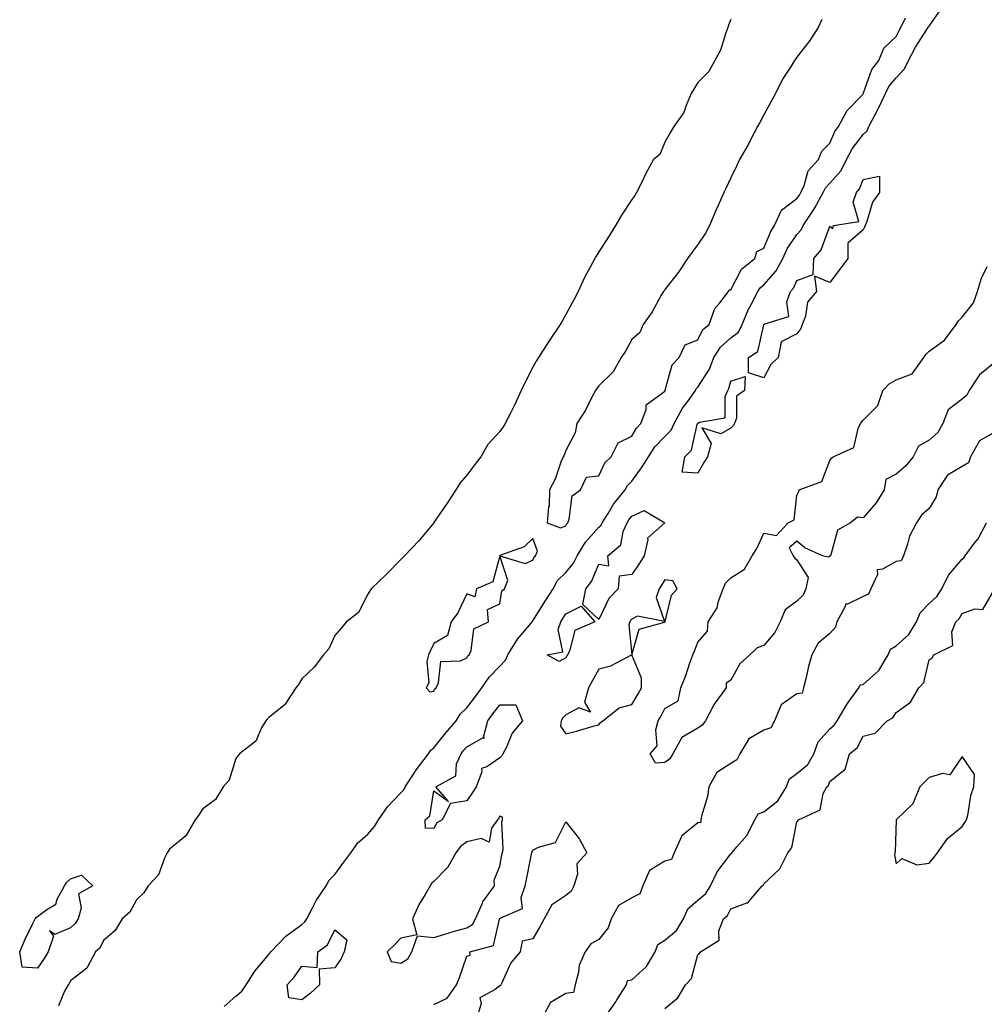
# Model space of a CAD drawing. Units: inches. Extents: x 1008083 to 1010723, y 7208138 to 7210778.
# Drawn here: x 1009143 to 1009435, y 7208306 to 7208604 of the extents above; entities that cross this region are included whole.
import ezdxf

# ---------------------------------------------------------------- set-up
doc = ezdxf.new("R2010")
doc.units = ezdxf.units.IN
doc.header["$MEASUREMENT"] = 0
doc.layers.add('Contour_10087208', color=7, linetype='Continuous', true_color=0x48d87d)

msp = doc.modelspace()

# ---------------------------------------------------------------- linework, layer by layer
at = {"layer": 'Contour_10087208'}
for points in [[(1009204.59, 7208305.38, 3079), (1009208.05, 7208308.46, 3079), (1009209.91, 7208310.06, 3079), (1009211.26, 7208311.92, 3079), (1009213.88, 7208316.1, 3079), (1009218.05, 7208321.14, 3079), (1009218.41, 7208321.55, 3079), (1009218.67, 7208321.92, 3079), (1009223.27, 7208326.69, 3079), (1009228.05, 7208330.22, 3079), (1009228.99, 7208330.98, 3079), (1009229.57, 7208331.92, 3079), (1009231.36, 7208335.24, 3079), (1009232.46, 7208337.51, 3079), (1009235.5, 7208341.92, 3079), (1009236.35, 7208343.62, 3079), (1009238.05, 7208345.32, 3079), (1009240.83, 7208349.13, 3079), (1009242.89, 7208351.92, 3079), (1009245.06, 7208354.91, 3079), (1009248.05, 7208357.58, 3079), (1009250.11, 7208359.85, 3079), (1009251.28, 7208361.92, 3079), (1009254.07, 7208365.9, 3079), (1009258.05, 7208370.08, 3079), (1009259.01, 7208370.96, 3079), (1009259.42, 7208371.92, 3079), (1009261.92, 7208375.79, 3079), (1009262.78, 7208377.19, 3079), (1009266.49, 7208381.92, 3079), (1009267.01, 7208382.96, 3079), (1009268.05, 7208383.74, 3079), (1009271.7, 7208388.27, 3079), (1009274.86, 7208391.92, 3079), (1009276.06, 7208393.91, 3079), (1009278.05, 7208395.79, 3079), (1009280.67, 7208399.3, 3079), (1009282.64, 7208401.92, 3079), (1009284.82, 7208405.14, 3079), (1009288.05, 7208408.46, 3079), (1009289.74, 7208410.24, 3079), (1009290.45, 7208411.92, 3079), (1009293.36, 7208416.61, 3079), (1009297.01, 7208420.87, 3079), (1009297.86, 7208421.92, 3079), (1009297.92, 7208422.04, 3079), (1009298.05, 7208422.15, 3079), (1009301.79, 7208428.17, 3079), (1009304.18, 7208431.92, 3079), (1009305.56, 7208434.42, 3079), (1009308.05, 7208436.8, 3079), (1009310.33, 7208439.63, 3079), (1009311.51, 7208441.92, 3079), (1009313.97, 7208446, 3079), (1009318.05, 7208450.57, 3079), (1009318.76, 7208451.2, 3079), (1009319.08, 7208451.92, 3079), (1009320.82, 7208454.69, 3079), (1009322.47, 7208457.51, 3079), (1009326.01, 7208461.92, 3079), (1009326.76, 7208463.21, 3079), (1009328.05, 7208464.48, 3079), (1009331.16, 7208468.81, 3079), (1009333.05, 7208471.92, 3079), (1009335.01, 7208474.95, 3079), (1009338.05, 7208478.07, 3079), (1009339.97, 7208479.99, 3079), (1009340.82, 7208481.92, 3079), (1009343.39, 7208486.59, 3079), (1009345.47, 7208489.34, 3079), (1009347.32, 7208491.92, 3079), (1009347.54, 7208492.43, 3079), (1009348.05, 7208492.94, 3079), (1009351.53, 7208498.44, 3079), (1009352.86, 7208501.92, 3079), (1009354.86, 7208505.12, 3079), (1009358.05, 7208507.88, 3079), (1009360.32, 7208509.65, 3079), (1009361.42, 7208511.92, 3079), (1009363.35, 7208516.61, 3079), (1009364.18, 7208518.05, 3079), (1009366.19, 7208521.92, 3079), (1009366.92, 7208523.05, 3079), (1009368.05, 7208524.01, 3079), (1009371.72, 7208528.25, 3079), (1009373.73, 7208531.92, 3079), (1009375.11, 7208534.85, 3079), (1009378.05, 7208539.24, 3079), (1009379.31, 7208540.65, 3079), (1009379.93, 7208541.92, 3079), (1009383.19, 7208546.78, 3079), (1009383.47, 7208547.33, 3079), (1009386.03, 7208551.92, 3079), (1009386.66, 7208553.31, 3079), (1009388.05, 7208554.77, 3079), (1009391.4, 7208558.56, 3079), (1009393.09, 7208561.92, 3079), (1009394.75, 7208565.22, 3079), (1009398.05, 7208569.48, 3079), (1009399.29, 7208570.67, 3079), (1009399.81, 7208571.92, 3079), (1009401.74, 7208575.61, 3079), (1009402.67, 7208577.31, 3079), (1009404.87, 7208581.92, 3079), (1009405.9, 7208584.07, 3079), (1009408.05, 7208586.65, 3079), (1009410.58, 7208589.4, 3079), (1009411.81, 7208591.92, 3079), (1009413.99, 7208595.98, 3079), (1009417.42, 7208601.3, 3079), (1009417.81, 7208601.92, 3079), (1009417.88, 7208602.08, 3079), (1009418.05, 7208602.29, 3079), (1009421.99, 7208607.99, 3079)], [(1009385.59, 7208604.38, 3080), (1009384.42, 7208601.92, 3080), (1009381.96, 7208598.01, 3080), (1009378.05, 7208592.9, 3080), (1009377.61, 7208592.37, 3080), (1009377.27, 7208591.92, 3080), (1009376.07, 7208589.93, 3080), (1009373.69, 7208586.28, 3080), (1009371.53, 7208581.92, 3080), (1009370.3, 7208579.67, 3080), (1009368.05, 7208575.47, 3080), (1009366.8, 7208573.17, 3080), (1009366.12, 7208571.92, 3080), (1009364.02, 7208567.9, 3080), (1009363.37, 7208566.59, 3080), (1009360.69, 7208561.92, 3080), (1009359.84, 7208560.14, 3080), (1009358.05, 7208556.43, 3080), (1009356.59, 7208553.38, 3080), (1009355.87, 7208551.92, 3080), (1009354.18, 7208548.05, 3080), (1009353.5, 7208546.47, 3080), (1009351.51, 7208541.92, 3080), (1009350.32, 7208539.65, 3080), (1009348.05, 7208536.24, 3080), (1009346.24, 7208533.74, 3080), (1009344.92, 7208531.92, 3080), (1009342.14, 7208527.84, 3080), (1009338.05, 7208522.58, 3080), (1009337.78, 7208522.19, 3080), (1009337.58, 7208521.92, 3080), (1009336.94, 7208520.81, 3080), (1009334.22, 7208515.75, 3080), (1009331.5, 7208511.92, 3080), (1009330.41, 7208509.56, 3080), (1009328.05, 7208507.39, 3080), (1009326.11, 7208503.85, 3080), (1009324.76, 7208501.92, 3080), (1009322.38, 7208497.58, 3080), (1009318.05, 7208493.42, 3080), (1009317.44, 7208492.53, 3080), (1009317.03, 7208491.92, 3080), (1009315.86, 7208489.73, 3080), (1009314.01, 7208485.96, 3080), (1009311.41, 7208481.92, 3080), (1009310.84, 7208479.13, 3080), (1009308.05, 7208473.83, 3080), (1009307.56, 7208472.41, 3080), (1009307.25, 7208471.92, 3080), (1009306.68, 7208470.55, 3080), (1009304.85, 7208465.12, 3080), (1009303.13, 7208461.92, 3080), (1009302.97, 7208457, 3080), (1009302.81, 7208456.69, 3080), (1009302.44, 7208451.92, 3080), (1009306.47, 7208450.34, 3080), (1009308.05, 7208450.98, 3080), (1009308.37, 7208451.61, 3080), (1009308.66, 7208451.92, 3080), (1009309.09, 7208452.96, 3080), (1009309.95, 7208460.01, 3080), (1009312.47, 7208461.92, 3080), (1009314.3, 7208465.67, 3080), (1009318.05, 7208466.14, 3080), (1009319.9, 7208470.06, 3080), (1009321.78, 7208471.92, 3080), (1009323.89, 7208476.08, 3080), (1009328.05, 7208478.13, 3080), (1009329.44, 7208480.53, 3080), (1009330.78, 7208481.92, 3080), (1009332.36, 7208486.24, 3080), (1009332.36, 7208487.62, 3080), (1009337.26, 7208491.14, 3080), (1009338.05, 7208491.8, 3080), (1009338.17, 7208492.04, 3080), (1009340.26, 7208499.71, 3080), (1009342.37, 7208501.92, 3080), (1009344.22, 7208505.75, 3080), (1009348.05, 7208507.33, 3080), (1009349.58, 7208510.4, 3080), (1009351.47, 7208511.92, 3080), (1009353.17, 7208516.8, 3080), (1009354.65, 7208518.52, 3080), (1009357.32, 7208521.92, 3080), (1009357.52, 7208522.45, 3080), (1009358.05, 7208522.45, 3080), (1009361.21, 7208528.76, 3080), (1009365.27, 7208531.92, 3080), (1009365.89, 7208534.07, 3080), (1009368.05, 7208535.08, 3080), (1009369.99, 7208539.97, 3080), (1009371.2, 7208541.92, 3080), (1009373.39, 7208546.59, 3080), (1009378.05, 7208550.12, 3080), (1009378.78, 7208551.18, 3080), (1009379.19, 7208551.92, 3080), (1009380.18, 7208554.05, 3080), (1009381.44, 7208558.54, 3080), (1009384.54, 7208561.92, 3080), (1009385.53, 7208564.44, 3080), (1009388.05, 7208566.86, 3080), (1009389.54, 7208570.44, 3080), (1009390.62, 7208571.92, 3080), (1009393.23, 7208576.74, 3080), (1009398.05, 7208581.74, 3080), (1009398.23, 7208582.1, 3080), (1009400.73, 7208589.24, 3080), (1009402.82, 7208591.92, 3080), (1009404.34, 7208595.63, 3080), (1009408.05, 7208599.17, 3080), (1009408.97, 7208601, 3080), (1009409.54, 7208601.92, 3080), (1009410.96, 7208604.83, 3080)], [(1009358.05, 7208604.38, 3079), (1009357.33, 7208602.64, 3079), (1009357.09, 7208601.92, 3079), (1009356.48, 7208600.34, 3079), (1009354.93, 7208595.03, 3079), (1009353.19, 7208591.92, 3079), (1009351.33, 7208588.64, 3079), (1009348.05, 7208585.26, 3079), (1009346.77, 7208583.21, 3079), (1009346.02, 7208581.92, 3079), (1009344.45, 7208578.31, 3079), (1009343.79, 7208576.18, 3079), (1009340.78, 7208571.92, 3079), (1009339.78, 7208570.2, 3079), (1009338.05, 7208567.17, 3079), (1009336.53, 7208563.44, 3079), (1009334.57, 7208561.92, 3079), (1009332.27, 7208557.7, 3079), (1009330.84, 7208554.71, 3079), (1009329.45, 7208551.92, 3079), (1009328.9, 7208551.08, 3079), (1009328.05, 7208549.81, 3079), (1009324.93, 7208545.03, 3079), (1009323.08, 7208541.92, 3079), (1009321.14, 7208538.83, 3079), (1009318.05, 7208533.93, 3079), (1009317.28, 7208532.7, 3079), (1009316.82, 7208531.92, 3079), (1009315.46, 7208529.32, 3079), (1009313.74, 7208526.22, 3079), (1009311.73, 7208521.92, 3079), (1009310.51, 7208519.46, 3079), (1009308.05, 7208515.01, 3079), (1009306.95, 7208513.01, 3079), (1009306.28, 7208511.92, 3079), (1009303, 7208506.98, 3079), (1009302.83, 7208506.69, 3079), (1009299.74, 7208501.92, 3079), (1009299.09, 7208500.88, 3079), (1009298.05, 7208499.01, 3079), (1009295.65, 7208494.32, 3079), (1009294.53, 7208491.92, 3079), (1009292.46, 7208487.51, 3079), (1009291.24, 7208485.1, 3079), (1009289.66, 7208481.92, 3079), (1009289.03, 7208480.94, 3079), (1009288.05, 7208479.58, 3079), (1009284.38, 7208475.59, 3079), (1009282.26, 7208471.92, 3079), (1009280.48, 7208469.5, 3079), (1009278.05, 7208466.3, 3079), (1009276.02, 7208463.95, 3079), (1009274.76, 7208461.92, 3079), (1009272.09, 7208457.88, 3079), (1009268.09, 7208451.96, 3079), (1009268.06, 7208451.92, 3079), (1009268.05, 7208451.9, 3079), (1009263.52, 7208446.45, 3079), (1009259.21, 7208441.92, 3079), (1009258.63, 7208441.33, 3079), (1009258.05, 7208440.79, 3079), (1009253.69, 7208436.28, 3079), (1009249.06, 7208431.92, 3079), (1009248.67, 7208431.3, 3079), (1009248.05, 7208430.24, 3079), (1009245.26, 7208424.71, 3079), (1009241.64, 7208421.92, 3079), (1009239.99, 7208419.99, 3079), (1009238.05, 7208417.76, 3079), (1009236.24, 7208413.72, 3079), (1009234.63, 7208411.92, 3079), (1009231.86, 7208408.11, 3079), (1009228.05, 7208404.58, 3079), (1009227.07, 7208402.9, 3079), (1009226.3, 7208401.92, 3079), (1009223.08, 7208396.94, 3079), (1009223, 7208396.86, 3079), (1009218.05, 7208392.88, 3079), (1009217.55, 7208392.41, 3079), (1009217.16, 7208391.92, 3079), (1009215.91, 7208389.79, 3079), (1009214.19, 7208385.77, 3079), (1009209.19, 7208381.92, 3079), (1009208.71, 7208381.26, 3079), (1009208.05, 7208380.51, 3079), (1009206.04, 7208373.93, 3079), (1009204.27, 7208371.92, 3079), (1009201.92, 7208368.05, 3079), (1009198.05, 7208365.18, 3079), (1009196.79, 7208363.19, 3079), (1009195.79, 7208361.92, 3079), (1009192.91, 7208357.06, 3079), (1009188.05, 7208353.05, 3079), (1009187.56, 7208352.41, 3079), (1009187.27, 7208351.92, 3079), (1009186.48, 7208350.34, 3079), (1009184.67, 7208345.3, 3079), (1009181.59, 7208341.92, 3079), (1009180.21, 7208339.77, 3079), (1009178.05, 7208337.72, 3079), (1009176.02, 7208333.95, 3079), (1009173.65, 7208331.92, 3079), (1009171.56, 7208328.42, 3079), (1009168.05, 7208325.38, 3079), (1009166.89, 7208323.07, 3079), (1009165.62, 7208321.92, 3079), (1009163, 7208316.96, 3079), (1009158.05, 7208313.13, 3079), (1009157.61, 7208312.37, 3079), (1009157.31, 7208311.92, 3079), (1009156.17, 7208310.05, 3079), (1009154.36, 7208305.61, 3079)], [(1009438.05, 7208500.55, 3078), (1009433.29, 7208496.67, 3078), (1009430.15, 7208491.92, 3078), (1009429.45, 7208490.51, 3078), (1009428.05, 7208489.36, 3078), (1009423.83, 7208486.14, 3078), (1009422.21, 7208481.92, 3078), (1009420.7, 7208479.28, 3078), (1009418.05, 7208476.9, 3078), (1009414.86, 7208475.12, 3078), (1009413.23, 7208471.92, 3078), (1009410.89, 7208469.09, 3078), (1009408.05, 7208466.61, 3078), (1009404.97, 7208464.99, 3078), (1009404.42, 7208461.92, 3078), (1009402.04, 7208457.92, 3078), (1009398.05, 7208453.42, 3078), (1009396.37, 7208453.6, 3078), (1009394.28, 7208451.92, 3078), (1009390.35, 7208449.62, 3078), (1009388.35, 7208442.21, 3078), (1009388.2, 7208441.92, 3078), (1009388.15, 7208441.82, 3078), (1009388.05, 7208441.76, 3078), (1009387.64, 7208441.51, 3078), (1009385.82, 7208441.92, 3078), (1009380.42, 7208444.3, 3078), (1009378.05, 7208446.28, 3078), (1009375.64, 7208444.34, 3078), (1009376.87, 7208441.92, 3078), (1009377.35, 7208441.22, 3078), (1009378.05, 7208440.63, 3078), (1009381.44, 7208435.32, 3078), (1009380.69, 7208431.92, 3078), (1009379.95, 7208430.01, 3078), (1009378.05, 7208428.11, 3078), (1009374.48, 7208425.49, 3078), (1009372.97, 7208421.92, 3078), (1009371.35, 7208418.62, 3078), (1009368.05, 7208414.75, 3078), (1009365.96, 7208414.01, 3078), (1009363.73, 7208411.92, 3078), (1009360.78, 7208409.19, 3078), (1009358.05, 7208404.21, 3078), (1009356.62, 7208403.35, 3078), (1009356.56, 7208401.92, 3078), (1009353, 7208396.96, 3078), (1009352.91, 7208396.78, 3078), (1009350.33, 7208391.92, 3078), (1009349.35, 7208390.61, 3078), (1009348.05, 7208389.65, 3078), (1009343.15, 7208386.82, 3078), (1009340.5, 7208381.92, 3078), (1009339.54, 7208380.42, 3078), (1009338.05, 7208379.28, 3078), (1009335.17, 7208379.05, 3078), (1009333.6, 7208381.92, 3078), (1009335.68, 7208384.28, 3078), (1009335.26, 7208389.13, 3078), (1009336.05, 7208391.92, 3078), (1009336.78, 7208393.19, 3078), (1009338.05, 7208395.65, 3078), (1009342.02, 7208397.94, 3078), (1009342.91, 7208401.92, 3078), (1009344.38, 7208405.59, 3078), (1009345.62, 7208409.48, 3078), (1009346.48, 7208411.92, 3078), (1009347, 7208412.97, 3078), (1009348.05, 7208415.77, 3078), (1009350.93, 7208419.03, 3078), (1009351.15, 7208421.92, 3078), (1009353.83, 7208426.14, 3078), (1009354.27, 7208428.13, 3078), (1009355.7, 7208431.92, 3078), (1009356.39, 7208433.58, 3078), (1009358.05, 7208435.2, 3078), (1009362.13, 7208437.84, 3078), (1009364.45, 7208441.92, 3078), (1009365.85, 7208444.11, 3078), (1009368.05, 7208448.74, 3078), (1009371.88, 7208448.09, 3078), (1009375.35, 7208451.92, 3078), (1009377.23, 7208452.74, 3078), (1009378.05, 7208460.26, 3078), (1009378.59, 7208461.37, 3078), (1009378.7, 7208461.92, 3078), (1009385.55, 7208464.42, 3078), (1009388.05, 7208470.77, 3078), (1009388.47, 7208471.51, 3078), (1009388.99, 7208471.92, 3078), (1009395.24, 7208474.73, 3078), (1009396.54, 7208480.42, 3078), (1009397.33, 7208481.92, 3078), (1009397.57, 7208482.41, 3078), (1009398.05, 7208482.96, 3078), (1009402.54, 7208487.43, 3078), (1009404.09, 7208491.92, 3078), (1009406.01, 7208493.95, 3078), (1009408.05, 7208495.18, 3078), (1009412.95, 7208497.02, 3078), (1009416.5, 7208501.92, 3078), (1009417.07, 7208502.9, 3078), (1009418.05, 7208503.85, 3078), (1009422.74, 7208507.23, 3078), (1009426.23, 7208511.92, 3078), (1009426.92, 7208513.05, 3078), (1009428.05, 7208514.19, 3078), (1009431.49, 7208518.48, 3078), (1009432.76, 7208521.92, 3078), (1009433.98, 7208526, 3078), (1009435.65, 7208529.52, 3078)], [(1009438.05, 7208479.44, 3079), (1009433.3, 7208476.67, 3079), (1009430.63, 7208471.92, 3079), (1009429.96, 7208470.01, 3079), (1009428.05, 7208468.95, 3079), (1009423.66, 7208466.31, 3079), (1009420.69, 7208461.92, 3079), (1009420.17, 7208459.79, 3079), (1009418.05, 7208456.22, 3079), (1009415.79, 7208454.17, 3079), (1009414.27, 7208451.92, 3079), (1009412.12, 7208447.86, 3079), (1009411.54, 7208445.4, 3079), (1009410.28, 7208441.92, 3079), (1009409.57, 7208440.4, 3079), (1009408.05, 7208440.18, 3079), (1009403.96, 7208437.82, 3079), (1009402.37, 7208437.6, 3079), (1009402.39, 7208436.26, 3079), (1009400.39, 7208431.92, 3079), (1009399.7, 7208430.28, 3079), (1009398.05, 7208429.54, 3079), (1009393.4, 7208427.27, 3079), (1009392.72, 7208427.25, 3079), (1009392.64, 7208426.51, 3079), (1009390.13, 7208421.92, 3079), (1009389.67, 7208420.3, 3079), (1009388.05, 7208418.33, 3079), (1009384.51, 7208415.46, 3079), (1009382.54, 7208411.92, 3079), (1009381.58, 7208408.38, 3079), (1009380.75, 7208404.62, 3079), (1009380.07, 7208401.92, 3079), (1009379.66, 7208400.3, 3079), (1009378.05, 7208400.03, 3079), (1009373.23, 7208396.74, 3079), (1009371.22, 7208391.92, 3079), (1009370.14, 7208389.83, 3079), (1009368.05, 7208389.07, 3079), (1009363.49, 7208386.47, 3079), (1009360.71, 7208381.92, 3079), (1009359.85, 7208380.12, 3079), (1009358.05, 7208378.95, 3079), (1009353.75, 7208376.22, 3079), (1009351.39, 7208371.92, 3079), (1009350.93, 7208369.03, 3079), (1009349.12, 7208362.99, 3079), (1009348.91, 7208361.92, 3079), (1009348.91, 7208361.06, 3079), (1009348.05, 7208360.96, 3079), (1009343.12, 7208357, 3079), (1009343.03, 7208356.94, 3079), (1009343.03, 7208356.9, 3079), (1009340.85, 7208351.92, 3079), (1009340.06, 7208349.91, 3079), (1009338.05, 7208349.38, 3079), (1009333.35, 7208346.61, 3079), (1009331.4, 7208341.92, 3079), (1009330.44, 7208339.54, 3079), (1009328.05, 7208338.29, 3079), (1009323.99, 7208335.98, 3079), (1009321.82, 7208331.92, 3079), (1009320.83, 7208329.15, 3079), (1009318.05, 7208325.69, 3079), (1009315.66, 7208324.3, 3079), (1009313.86, 7208321.92, 3079), (1009312.05, 7208317.92, 3079), (1009311.91, 7208315.77, 3079), (1009310.88, 7208311.92, 3079), (1009310.32, 7208309.65, 3079), (1009308.05, 7208309.32, 3079), (1009303.44, 7208306.53, 3079), (1009300.85, 7208301.92, 3079)], [(1009319.73, 7208301.92, 3079), (1009323.16, 7208306.8, 3079), (1009323.52, 7208307.39, 3079), (1009326.39, 7208311.92, 3079), (1009326.74, 7208313.23, 3079), (1009328.05, 7208313.44, 3079), (1009332.51, 7208317.47, 3079), (1009335.06, 7208321.92, 3079), (1009335.87, 7208324.11, 3079), (1009338.05, 7208325.44, 3079), (1009341.57, 7208328.4, 3079), (1009343.65, 7208331.92, 3079), (1009345.02, 7208334.95, 3079), (1009348.05, 7208337.55, 3079), (1009350.41, 7208339.56, 3079), (1009351.88, 7208341.92, 3079), (1009353.84, 7208346.14, 3079), (1009358.05, 7208351.59, 3079), (1009358.25, 7208351.72, 3079), (1009358.36, 7208351.92, 3079), (1009359.86, 7208353.72, 3079), (1009362.82, 7208357.15, 3079), (1009365.33, 7208361.92, 3079), (1009366.28, 7208363.7, 3079), (1009368.05, 7208364.32, 3079), (1009372.28, 7208367.68, 3079), (1009374.86, 7208371.92, 3079), (1009375.71, 7208374.26, 3079), (1009378.05, 7208375.98, 3079), (1009381.31, 7208378.66, 3079), (1009383.13, 7208381.92, 3079), (1009384.44, 7208385.53, 3079), (1009388.05, 7208389.52, 3079), (1009389.35, 7208390.61, 3079), (1009390.19, 7208391.92, 3079), (1009393.13, 7208396.84, 3079), (1009393.6, 7208397.47, 3079), (1009396.76, 7208401.92, 3079), (1009397.18, 7208402.78, 3079), (1009398.05, 7208402.92, 3079), (1009402.8, 7208407.17, 3079), (1009405.64, 7208411.92, 3079), (1009406.39, 7208413.58, 3079), (1009408.05, 7208414.63, 3079), (1009411.96, 7208418.01, 3079), (1009414.28, 7208421.92, 3079), (1009415.37, 7208424.6, 3079), (1009418.05, 7208427.43, 3079), (1009420.43, 7208429.54, 3079), (1009421.97, 7208431.92, 3079), (1009423.99, 7208435.98, 3079), (1009428.05, 7208440.83, 3079), (1009428.65, 7208441.33, 3079), (1009428.95, 7208441.92, 3079), (1009431.72, 7208445.59, 3079), (1009432.9, 7208447.08, 3079), (1009435.42, 7208451.92, 3079)], [(1009338.05, 7208304.79, 3078), (1009341.99, 7208307.97, 3078), (1009344.32, 7208311.92, 3078), (1009346.07, 7208313.89, 3078), (1009348.05, 7208321.1, 3078), (1009348.52, 7208321.45, 3078), (1009348.83, 7208321.92, 3078), (1009354.47, 7208325.51, 3078), (1009354.43, 7208328.29, 3078), (1009355.77, 7208331.92, 3078), (1009357.05, 7208332.92, 3078), (1009358.05, 7208334.99, 3078), (1009362.9, 7208336.76, 3078), (1009363.2, 7208336.76, 3078), (1009364.05, 7208337.92, 3078), (1009367.53, 7208341.92, 3078), (1009367.85, 7208342.12, 3078), (1009368.05, 7208342.51, 3078), (1009372.89, 7208347.08, 3078), (1009375.28, 7208351.92, 3078), (1009376.48, 7208353.5, 3078), (1009378.05, 7208361.3, 3078), (1009378.34, 7208361.63, 3078), (1009378.53, 7208361.92, 3078), (1009385.04, 7208364.93, 3078), (1009386.03, 7208369.91, 3078), (1009387.05, 7208371.92, 3078), (1009387.63, 7208372.33, 3078), (1009388.05, 7208373.48, 3078), (1009392.66, 7208377.31, 3078), (1009393.95, 7208381.92, 3078), (1009396.24, 7208383.72, 3078), (1009398.05, 7208387.21, 3078), (1009401.75, 7208388.21, 3078), (1009405.35, 7208391.92, 3078), (1009407.11, 7208392.86, 3078), (1009408.05, 7208394.42, 3078), (1009412.41, 7208397.56, 3078), (1009415, 7208401.92, 3078), (1009416.49, 7208403.48, 3078), (1009418.05, 7208410.4, 3078), (1009418.99, 7208410.98, 3078), (1009419.54, 7208411.92, 3078), (1009425.21, 7208414.77, 3078), (1009424.97, 7208418.83, 3078), (1009426.12, 7208421.92, 3078), (1009427.16, 7208422.8, 3078), (1009428.05, 7208424.46, 3078), (1009431.94, 7208425.81, 3078), (1009434.35, 7208425.61, 3078), (1009437.97, 7208431.84, 3078)], [(1009268.05, 7208306.02, 3078), (1009272.12, 7208307.86, 3078), (1009274.91, 7208311.92, 3078), (1009275.8, 7208314.17, 3078), (1009278.05, 7208320.63, 3078), (1009279.03, 7208320.94, 3078), (1009278.95, 7208321.92, 3078), (1009286.17, 7208323.81, 3078), (1009287.93, 7208331.8, 3078), (1009288, 7208331.92, 3078), (1009288.01, 7208331.96, 3078), (1009288.05, 7208332, 3078), (1009288.37, 7208332.25, 3078), (1009294.93, 7208335.03, 3078), (1009294.49, 7208338.37, 3078), (1009295.73, 7208341.92, 3078), (1009296.12, 7208343.85, 3078), (1009297.68, 7208351.55, 3078), (1009297.75, 7208351.92, 3078), (1009297.8, 7208352.17, 3078), (1009298.05, 7208352.68, 3078), (1009299.73, 7208353.6, 3078), (1009304.91, 7208355.06, 3078), (1009308.05, 7208361.26, 3078), (1009312.18, 7208356.04, 3078), (1009314.4, 7208351.92, 3078), (1009311.36, 7208348.62, 3078), (1009311.56, 7208345.42, 3078), (1009310.51, 7208341.92, 3078), (1009309.66, 7208340.3, 3078), (1009308.05, 7208339.03, 3078), (1009303.81, 7208336.16, 3078), (1009301.5, 7208331.92, 3078), (1009300.28, 7208329.69, 3078), (1009298.05, 7208325.83, 3078), (1009294.85, 7208325.12, 3078), (1009294.22, 7208321.92, 3078), (1009291.42, 7208318.56, 3078), (1009288.66, 7208312.53, 3078), (1009288.32, 7208311.92, 3078), (1009288.21, 7208311.76, 3078), (1009288.05, 7208311.67, 3078), (1009286.67, 7208310.55, 3078), (1009282.01, 7208307.96, 3078), (1009282.37, 7208306.24, 3078), (1009281.09, 7208301.92, 3078)]]:
    msp.add_polyline3d(points, dxfattribs=at)
for points in [[(1009368.05, 7208495.81, 3078), (1009363.4, 7208497.27, 3078), (1009363.33, 7208501.92, 3078), (1009366.23, 7208503.74, 3078), (1009367.98, 7208511.84, 3078), (1009368.01, 7208511.92, 3078), (1009368.05, 7208512, 3078), (1009368.27, 7208512.15, 3078), (1009375.58, 7208514.4, 3078), (1009374.98, 7208518.85, 3078), (1009376.12, 7208521.92, 3078), (1009377, 7208522.97, 3078), (1009378.05, 7208525.32, 3078), (1009382.92, 7208527.06, 3078), (1009383.17, 7208531.92, 3078), (1009385.42, 7208534.54, 3078), (1009388.05, 7208541.78, 3078), (1009388.95, 7208541.02, 3078), (1009389.15, 7208541.92, 3078), (1009396.79, 7208543.17, 3078), (1009395.09, 7208548.97, 3078), (1009396.04, 7208551.92, 3078), (1009396.96, 7208553.01, 3078), (1009398.05, 7208555.9, 3078), (1009403.01, 7208556.88, 3078), (1009403.08, 7208551.92, 3078), (1009400.91, 7208549.05, 3078), (1009399.24, 7208543.11, 3078), (1009398.72, 7208541.92, 3078), (1009398.47, 7208541.49, 3078), (1009398.05, 7208540.67, 3078), (1009393.42, 7208536.55, 3078), (1009393.5, 7208531.92, 3078), (1009391.16, 7208528.81, 3078), (1009388.05, 7208524.67, 3078), (1009383.39, 7208526.59, 3078), (1009383.93, 7208521.92, 3078), (1009381.21, 7208518.76, 3078), (1009380.62, 7208514.5, 3078), (1009379.64, 7208511.92, 3078), (1009379.19, 7208510.79, 3078), (1009378.05, 7208509.09, 3078), (1009373.24, 7208506.72, 3078), (1009372.33, 7208501.92, 3078), (1009370.13, 7208499.83, 3078)], [(1009348.05, 7208466.88, 3078), (1009343.32, 7208467.19, 3078), (1009344.13, 7208471.92, 3078), (1009346.1, 7208473.87, 3078), (1009347.81, 7208481.69, 3078), (1009347.91, 7208481.92, 3078), (1009347.96, 7208482, 3078), (1009348.05, 7208482.12, 3078), (1009348.54, 7208482.41, 3078), (1009356.31, 7208483.66, 3078), (1009356.26, 7208490.14, 3078), (1009357.08, 7208491.92, 3078), (1009357.42, 7208492.55, 3078), (1009358.05, 7208494.79, 3078), (1009362.33, 7208496.2, 3078), (1009362.2, 7208491.92, 3078), (1009359.74, 7208490.22, 3078), (1009359.69, 7208483.56, 3078), (1009359.08, 7208481.92, 3078), (1009358.73, 7208481.24, 3078), (1009358.05, 7208480.53, 3078), (1009354.96, 7208478.83, 3078), (1009349.28, 7208480.69, 3078), (1009352.07, 7208475.94, 3078), (1009350.96, 7208471.92, 3078), (1009349.83, 7208470.14, 3078)], [(1009318.05, 7208422.58, 3078), (1009313.22, 7208427.1, 3078), (1009314.13, 7208431.92, 3078), (1009315.81, 7208434.15, 3078), (1009318.05, 7208439.32, 3078), (1009321.11, 7208438.87, 3078), (1009320.72, 7208441.92, 3078), (1009324.75, 7208445.22, 3078), (1009325.43, 7208449.3, 3078), (1009326.57, 7208451.92, 3078), (1009327.14, 7208452.82, 3078), (1009328.05, 7208453.93, 3078), (1009331.76, 7208455.63, 3078), (1009338.05, 7208451.92, 3078), (1009332.77, 7208447.21, 3078), (1009332.88, 7208446.76, 3078), (1009331.75, 7208441.92, 3078), (1009330.34, 7208439.63, 3078), (1009328.05, 7208436.2, 3078), (1009324.23, 7208435.73, 3078), (1009323.85, 7208431.92, 3078), (1009321.02, 7208428.95, 3078)], [(1009268.05, 7208400.92, 3080), (1009268.38, 7208401.59, 3080), (1009268.73, 7208401.92, 3080), (1009269.52, 7208403.4, 3080), (1009270.14, 7208409.83, 3080), (1009276.17, 7208410.05, 3080), (1009278.05, 7208410.98, 3080), (1009278.41, 7208411.57, 3080), (1009278.76, 7208411.92, 3080), (1009279.38, 7208413.25, 3080), (1009280.23, 7208419.73, 3080), (1009284.61, 7208421.92, 3080), (1009284.35, 7208425.61, 3080), (1009288.05, 7208427.35, 3080), (1009288.7, 7208431.26, 3080), (1009289.47, 7208431.92, 3080), (1009290.52, 7208434.38, 3080), (1009288.07, 7208441.9, 3080), (1009295.68, 7208439.54, 3080), (1009298.05, 7208440.59, 3080), (1009298.43, 7208441.53, 3080), (1009298.85, 7208441.92, 3080), (1009299.45, 7208443.33, 3080), (1009298.05, 7208447.1, 3080), (1009295.42, 7208444.56, 3080), (1009288.08, 7208441.94, 3080), (1009288.05, 7208441.94, 3080), (1009288.05, 7208441.92, 3080), (1009288.03, 7208441.9, 3080), (1009285.96, 7208434.01, 3080), (1009280.95, 7208431.92, 3080), (1009280.52, 7208429.46, 3080), (1009278.05, 7208430.4, 3080), (1009275.35, 7208424.62, 3080), (1009273.3, 7208421.92, 3080), (1009272.19, 7208417.78, 3080), (1009268.05, 7208415.28, 3080), (1009266.91, 7208413.05, 3080), (1009266.47, 7208411.92, 3080), (1009265.98, 7208409.85, 3080), (1009266.59, 7208403.38, 3080), (1009265.7, 7208401.92, 3080), (1009266.86, 7208400.73, 3080)], [(1009318.05, 7208390.69, 3079), (1009318.56, 7208391.41, 3079), (1009319.27, 7208391.92, 3079), (1009324.17, 7208395.79, 3079), (1009328.05, 7208396.84, 3079), (1009329.93, 7208400.05, 3079), (1009330.94, 7208401.92, 3079), (1009330.96, 7208404.83, 3079), (1009328.06, 7208411.9, 3079), (1009328.06, 7208411.92, 3079), (1009328.08, 7208411.94, 3079), (1009330.25, 7208419.71, 3079), (1009337.92, 7208421.78, 3079), (1009338.05, 7208421.86, 3079), (1009338.1, 7208421.96, 3079), (1009340.02, 7208429.95, 3079), (1009341.74, 7208431.92, 3079), (1009340.44, 7208434.3, 3079), (1009338.05, 7208434.63, 3079), (1009337.02, 7208432.96, 3079), (1009336.35, 7208431.92, 3079), (1009335.36, 7208429.22, 3079), (1009337.96, 7208422, 3079), (1009329.72, 7208423.58, 3079), (1009328.05, 7208422.74, 3079), (1009327.65, 7208422.31, 3079), (1009327.42, 7208421.92, 3079), (1009327.1, 7208420.96, 3079), (1009328.03, 7208411.92, 3079), (1009321.56, 7208408.42, 3079), (1009318.05, 7208407.6, 3079), (1009316.01, 7208403.95, 3079), (1009314.9, 7208401.92, 3079), (1009313.65, 7208397.51, 3079), (1009315.49, 7208394.48, 3079), (1009311.97, 7208395.85, 3079), (1009308.05, 7208393.76, 3079), (1009307.16, 7208392.8, 3079), (1009306.67, 7208391.92, 3079), (1009306.39, 7208390.26, 3079), (1009308.05, 7208387.92, 3079), (1009311.23, 7208388.74, 3079), (1009316.36, 7208390.24, 3079)], [(1009308.05, 7208410.96, 3078), (1009305.99, 7208409.87, 3078), (1009302.39, 7208411.92, 3078), (1009307.15, 7208412.82, 3078), (1009305.72, 7208419.58, 3078), (1009306.54, 7208421.92, 3078), (1009307.12, 7208422.86, 3078), (1009308.05, 7208424.3, 3078), (1009312.72, 7208426.59, 3078), (1009316.78, 7208421.92, 3078), (1009310.74, 7208419.24, 3078), (1009309.17, 7208413.05, 3078), (1009308.58, 7208411.92, 3078), (1009308.38, 7208411.59, 3078)], [(1009268.05, 7208359.3, 3078), (1009265.55, 7208359.42, 3078), (1009265.46, 7208361.92, 3078), (1009266.85, 7208363.11, 3078), (1009268.05, 7208370.65, 3078), (1009272.5, 7208367.47, 3078), (1009268.68, 7208371.92, 3078), (1009274.69, 7208375.28, 3078), (1009274.98, 7208378.85, 3078), (1009276.3, 7208381.92, 3078), (1009277.08, 7208382.88, 3078), (1009278.05, 7208383.99, 3078), (1009282.89, 7208386.76, 3078), (1009283.37, 7208386.61, 3078), (1009283.12, 7208387, 3078), (1009284.38, 7208391.92, 3078), (1009285.94, 7208394.03, 3078), (1009288.05, 7208396.78, 3078), (1009292.91, 7208396.78, 3078), (1009294.92, 7208391.92, 3078), (1009291.81, 7208388.15, 3078), (1009290.03, 7208383.89, 3078), (1009288.99, 7208381.92, 3078), (1009288.71, 7208381.26, 3078), (1009288.05, 7208380.65, 3078), (1009284.11, 7208377.99, 3078), (1009282.47, 7208377.49, 3078), (1009282.59, 7208376.47, 3078), (1009280.87, 7208371.92, 3078), (1009279.8, 7208370.16, 3078), (1009278.05, 7208367.68, 3078), (1009273.08, 7208366.88, 3078), (1009270.6, 7208361.92, 3078), (1009269, 7208360.98, 3078)], [(1009418.05, 7208348.83, 3078), (1009419.46, 7208350.51, 3078), (1009420.57, 7208351.92, 3078), (1009423.67, 7208356.3, 3078), (1009428.05, 7208359.91, 3078), (1009428.91, 7208361.06, 3078), (1009429.43, 7208361.92, 3078), (1009429.92, 7208363.8, 3078), (1009430.66, 7208369.3, 3078), (1009431.65, 7208371.92, 3078), (1009431.79, 7208375.65, 3078), (1009428.05, 7208381.14, 3078), (1009424.39, 7208375.57, 3078), (1009422.1, 7208375.96, 3078), (1009418.05, 7208374.73, 3078), (1009416.66, 7208373.31, 3078), (1009415.23, 7208371.92, 3078), (1009413.23, 7208367.1, 3078), (1009413.18, 7208366.8, 3078), (1009408.05, 7208361.92, 3078), (1009407.81, 7208352.15, 3078), (1009407.71, 7208351.92, 3078), (1009407.56, 7208351.43, 3078), (1009408.05, 7208348.58, 3078), (1009409.78, 7208350.2, 3078), (1009414.39, 7208348.27, 3078)], [(1009258.05, 7208318.48, 3079), (1009260.15, 7208319.83, 3079), (1009261.36, 7208321.92, 3079), (1009263.15, 7208326.82, 3079), (1009268.05, 7208326.31, 3079), (1009272.36, 7208327.6, 3079), (1009274.28, 7208328.15, 3079), (1009278.05, 7208329.24, 3079), (1009279.74, 7208330.24, 3079), (1009280.67, 7208331.92, 3079), (1009282.79, 7208336.65, 3079), (1009282.91, 7208337.06, 3079), (1009286.49, 7208341.92, 3079), (1009286.34, 7208343.62, 3079), (1009288.05, 7208347.86, 3079), (1009288.71, 7208351.26, 3079), (1009288.84, 7208351.92, 3079), (1009289.02, 7208352.88, 3079), (1009288.65, 7208361.31, 3079), (1009288.83, 7208361.92, 3079), (1009288.87, 7208362.74, 3079), (1009288.05, 7208363.01, 3079), (1009287.64, 7208362.33, 3079), (1009287.36, 7208361.92, 3079), (1009285.53, 7208359.4, 3079), (1009284.85, 7208355.12, 3079), (1009282.42, 7208356.3, 3079), (1009278.05, 7208355.28, 3079), (1009276.1, 7208353.87, 3079), (1009274.73, 7208351.92, 3079), (1009272.35, 7208347.62, 3079), (1009268.05, 7208343.19, 3079), (1009267.35, 7208342.62, 3079), (1009266.95, 7208341.92, 3079), (1009265.46, 7208339.34, 3079), (1009263.63, 7208336.35, 3079), (1009261.56, 7208331.92, 3079), (1009262.9, 7208327.06, 3079), (1009258.05, 7208326.1, 3079), (1009256.01, 7208323.97, 3079), (1009253.96, 7208321.92, 3079), (1009255.13, 7208318.99, 3079)], [(1009148.05, 7208317, 3078), (1009143.43, 7208317.29, 3078), (1009142.64, 7208321.92, 3078), (1009144.25, 7208325.73, 3078), (1009146.6, 7208330.47, 3078), (1009147.28, 7208331.92, 3078), (1009147.65, 7208332.33, 3078), (1009148.05, 7208332.62, 3078), (1009150.9, 7208334.77, 3078), (1009153.6, 7208336.37, 3078), (1009154.03, 7208337.9, 3078), (1009156.16, 7208341.92, 3078), (1009156.91, 7208343.05, 3078), (1009158.05, 7208344.07, 3078), (1009161.33, 7208345.2, 3078), (1009164.84, 7208341.92, 3078), (1009160.47, 7208339.5, 3078), (1009161.3, 7208335.18, 3078), (1009160.32, 7208331.92, 3078), (1009159.46, 7208330.51, 3078), (1009158.05, 7208329.21, 3078), (1009153.33, 7208327.19, 3078), (1009151.7, 7208328.27, 3078), (1009152.83, 7208326.69, 3078), (1009151.26, 7208321.92, 3078), (1009150.06, 7208319.91, 3078)], [(1009228.05, 7208307.35, 3078), (1009224.14, 7208308.01, 3078), (1009223.69, 7208311.92, 3078), (1009225.73, 7208314.24, 3078), (1009228.05, 7208317.58, 3078), (1009232.77, 7208317.21, 3078), (1009232.91, 7208321.92, 3078), (1009235.89, 7208324.09, 3078), (1009238.05, 7208328.6, 3078), (1009241.7, 7208325.57, 3078), (1009240.94, 7208321.92, 3078), (1009240.03, 7208319.95, 3078), (1009238.05, 7208317.08, 3078), (1009233.3, 7208316.67, 3078), (1009233.42, 7208311.92, 3078), (1009230.62, 7208309.34, 3078)]]:
    msp.add_polyline3d(points, close=True, dxfattribs=at)

doc.saveas('drawing.dxf')
